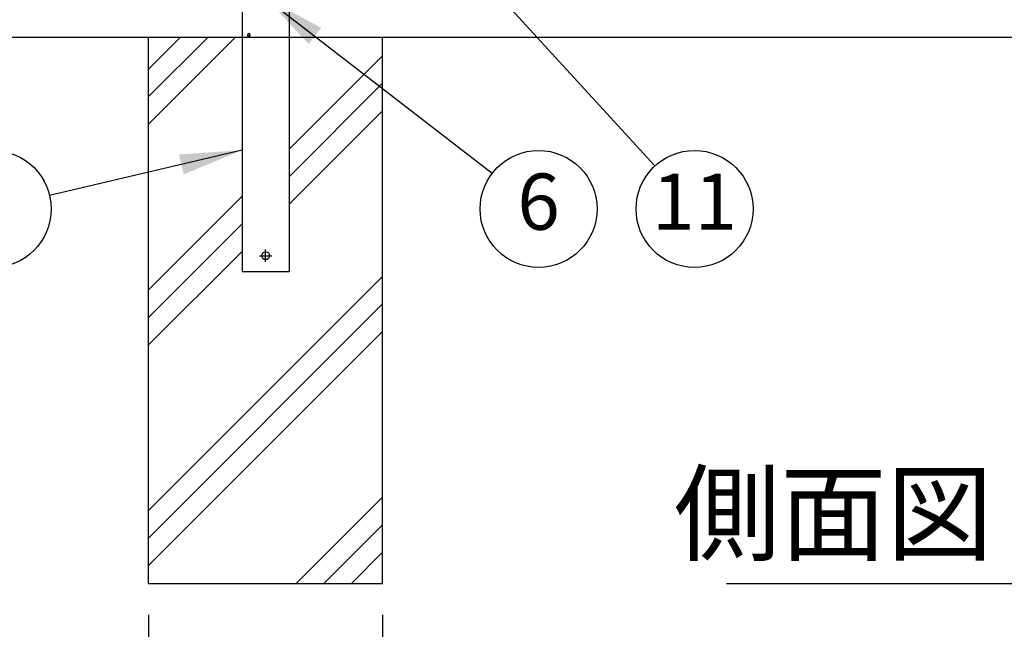
# Model space of a CAD drawing. Extents: x 210 to 14963, y 60 to 10601.
# Drawn here: x 7635 to 8897, y 2291 to 3072 of the extents above; entities that cross this region are included whole.
import ezdxf

# ---------------------------------------------------------------- set-up
doc = ezdxf.new("R2010")
doc.units = 0
doc.header["$LTSCALE"] = 400
doc.header["$MEASUREMENT"] = 0
doc.header["$PDMODE"] = 33
doc.header["$PDSIZE"] = 5
doc.linetypes.add('CENTER', pattern=[2, 1.25, -0.25, 0.25, -0.25])
doc.layers.get('DEFPOINTS').update_dxf_attribs({"linetype": 'CONTINUOUS'})
for name, color, linetype in [('CENTER', 3, 'CENTER'), ('HATCH', 2, 'CONTINUOUS'), ('MOJI', 6, 'CONTINUOUS'), ('SJC', 1, 'CONTINUOUS'), ('SUNPOU', 4, 'CONTINUOUS')]:
    doc.layers.add(name, color=color, linetype=linetype)
doc.styles.add('EXT08', font='ROMANS', dxfattribs={"width": 0.8, "bigfont": 'EXTFONT'})
doc.dimstyles.new('SJC', dxfattribs={"dimtxt": 0.18, "dimasz": 0.18, "dimexe": 0.18, "dimexo": 0.0625, "dimgap": 0.09, "dimtad": 0, "dimtih": 1, "dimtoh": 1, "dimdec": 4, "dimzin": 0, "dimdsep": 46, "dimtxsty": 'STANDARD', "dimcen": 0.09, "dimadec": 0, "dimazin": 0, "dimtfac": 1, "dimtdec": 4, "dimtofl": 0, "dimtmove": 0, "dimatfit": 3, "dimfxl": 1, "dimtolj": 1, "dimtzin": 0, "dimarcsym": 0})

# ---------------------------------------------------------------- blocks, each defined once
blk = doc.blocks.new('*D40')
at = {"layer": 'DEFPOINTS', "color": 0}
for p in [(7800, 2350), (8100, 2350), (8100, 2100)]:
    blk.add_point(p, dxfattribs=at)
at = {"layer": 'SUNPOU', "color": 0, "lineweight": -2}
for p, q in [((7800, 2310), (7800, 2060)), ((8100, 2310), (8100, 2060)), ((7880, 2100), (8020, 2100))]:
    blk.add_line(p, q, dxfattribs=at)
at = {"layer": 'SUNPOU', "color": 0}
for points in [[(7880, 2113.3), (7880, 2086.7), (7800, 2100)], [(8020, 2113.3), (8020, 2086.7), (8100, 2100)]]:
    blk.add_solid(points, dxfattribs=at)
at = {"layer": 'SUNPOU', "color": 0, "insert": (8318.7, 2200), "char_height": 120, "attachment_point": 5, "style": 'EXT08'}
blk.add_mtext('\\A1;□300', dxfattribs=at)

msp = doc.modelspace()

# ---------------------------------------------------------------- linework, layer by layer
at = {"layer": 'CENTER', "color": 2}
for p, q in [((7950, 2762), (7950, 2778)), ((7942, 2770), (7958, 2770))]:
    msp.add_line(p, q, dxfattribs=at)
at = {"layer": 'HATCH'}
for p, q in [((7800, 2938.52813742), (7911.47186258, 3050)), ((7800, 2973.88347648), (7876.11652352, 3050)), ((7800, 3009.23881554), (7840.76118446, 3050)), ((7980.25, 2906.64610307), (8100, 3026.39610307)), ((7980.25, 2871.29076401), (8100, 2991.04076401)), ((7980.25, 2835.93542495), (8100, 2955.68542495)), ((7800, 2726.39610307), (7919.75, 2846.14610307)), ((7800, 2691.04076401), (7919.75, 2810.79076401)), ((7800, 2655.68542495), (7919.75, 2775.43542495)), ((7800, 2443.55339059), (8100, 2743.55339059)), ((7800, 2408.19805153), (8100, 2708.19805153)), ((7800, 2372.84271247), (8100, 2672.84271247)), ((7989.28932188, 2350), (8100, 2460.71067812)), ((8024.64466094, 2350), (8100, 2425.35533906)), ((8060, 2350), (8100, 2390))]:
    msp.add_line(p, q, dxfattribs=at)
at = {"layer": 'MOJI'}
msp.add_line((8540.97820255, 2350), (9303.18470407, 2350), dxfattribs=at)
at = {"layer": 'SJC', "color": 2}
for p, q in [((7919.75, 3357.5), (7919.75, 2750)), ((7980.25, 3100.6), (7980.25, 2750)), ((7919.75, 2750), (7980.25, 2750))]:
    msp.add_line(p, q, dxfattribs=at)
at = {"layer": 'SJC'}
for p, q in [((6650, 3050), (10250, 3050)), ((7800, 2350), (7800, 3050)), ((8100, 2350), (8100, 3050)), ((7800, 2350), (8100, 2350))]:
    msp.add_line(p, q, dxfattribs=at)
at = {"layer": 'SJC', "color": 2}
msp.add_circle((7950, 2770), 5, dxfattribs=at)
at = {"layer": 'SJC', "color": 2, "extrusion": (0, 0, -1)}
for centre, start_param, end_param in [((7928.61001987, 3052.5), 3.1415926536, 9.4247779608), ((7930.87266637, 3052.5), 3.8360558758, 5.588722085)]:
    msp.add_ellipse(centre, major_axis=(0, 2.5), ratio=0.7071067812, start_param=start_param, end_param=end_param, dxfattribs=at)
at = {"layer": 'SUNPOU'}
for centre in [(7600, 2830), (8300, 2830), (8500, 2830)]:
    msp.add_circle(centre, 75, dxfattribs=at)

# ---------------------------------------------------------------- texts
at = {"layer": 'MOJI', "attachment_point": 5, "style": 'EXT08'}
for s, insert, char_height in [('6', (8300, 2830), 72), ('11', (8500, 2830), 72), ('側面図（1/40）', (8954.88894733, 2426.697889), 100)]:
    msp.add_mtext(s, dxfattribs=dict(at, insert=insert, char_height=char_height))

# ---------------------------------------------------------------- dimensions: what is measured, and where the dimension line sits
at = {"layer": 'SUNPOU'}
dim = msp.add_linear_dim(base=(8100, 2100), p1=(7800, 2350), p2=(8100, 2350), dimstyle='SJC', override={"dimscale": 40, "dimtxt": 3, "dimasz": 2, "dimexe": 1, "dimexo": 1, "dimgap": 1.2, "dimtad": 1, "dimtih": 0, "dimtoh": 0, "dimdec": 2, "dimzin": 8, "dimpost": '□<>', "dimtxsty": 'EXT08', "dimtdec": 2, "dimtofl": 1, "dimtmove": 2}, dxfattribs=at)
dim.commit()
dim.dimension.update_dxf_attribs({"geometry": '*D40', "text_midpoint": (8318.74376504, 2200), "dimtype": 160})

# ---------------------------------------------------------------- leaders
for points in [[(8015.78407694, 3357.5), (8449.28228884, 2885.25136899)], [(7950, 3100.6), (8240.66555739, 2875.87400048)], [(7919.75, 2905.30278772), (7673.00285058, 2847.19255093)]]:
    msp.add_leader(points, dimstyle='SJC', override={"dimscale": 40, "dimtxt": 3, "dimasz": 2, "dimexe": 1, "dimexo": 1, "dimgap": 1.2, "dimtad": 1, "dimtih": 0, "dimtoh": 0, "dimdec": 2, "dimzin": 8, "dimtxsty": 'EXT08', "dimtdec": 2, "dimtofl": 1, "dimtmove": 2}, dxfattribs=at)

doc.saveas('drawing.dxf')
